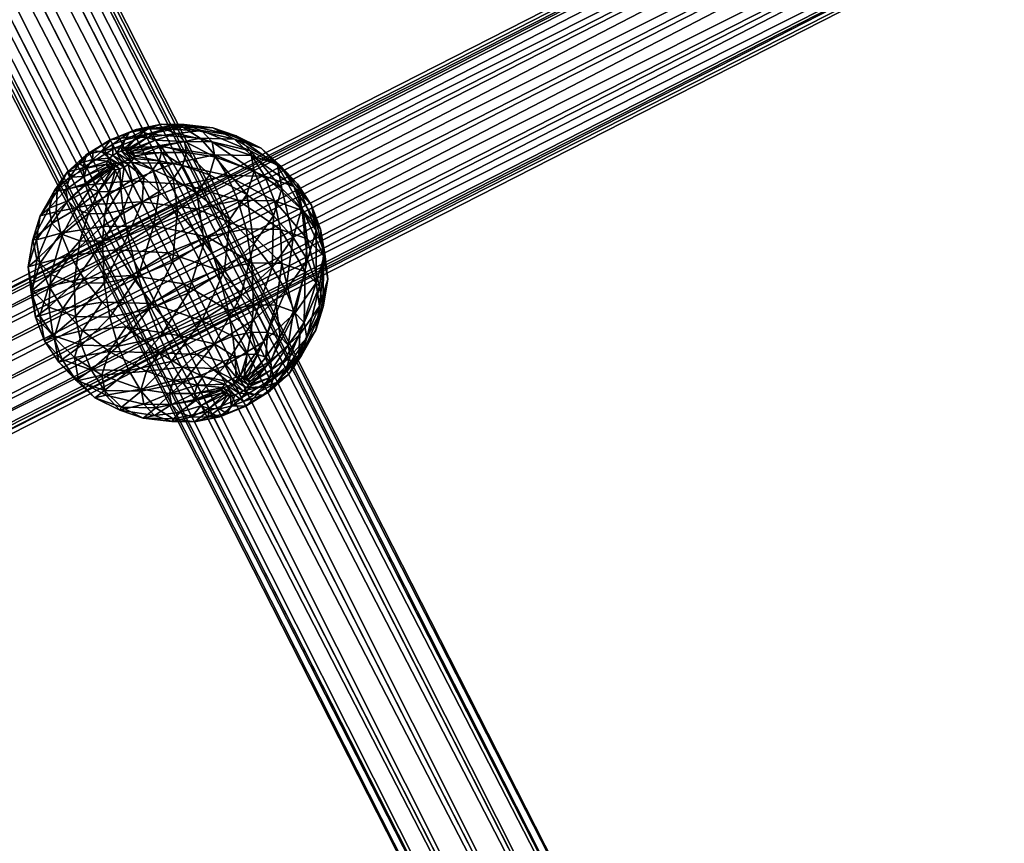
# Model space of a CAD drawing. Units: millimetres. Extents: x -12658 to 13880, y -3372 to 11620.
# Drawn here: x 9132 to 9263, y 8702 to 8812 of the extents above; entities that cross this region are included whole.
import ezdxf

# ---------------------------------------------------------------- set-up
doc = ezdxf.new("R2010")
doc.units = ezdxf.units.MM

msp = doc.modelspace()

# ---------------------------------------------------------------- meshes
mesh = msp.add_polyface()
corners = [(8896.65, 9262.21), (8899.45, 9259.36), (9230.73, 8608.65), (9227.93, 8611.5), (8903.65, 9258.37), (9234.93, 8607.66), (8908.12, 9259.5), (9239.4, 8608.79), (8911.67, 9262.45), (9242.95, 8611.75), (8913.34, 9266.43), (9244.62, 8615.72), (8912.69, 9270.37), (9243.97, 8619.67), (8909.89, 9273.22), (9241.16, 8622.51), (8905.69, 9274.21), (9236.96, 8623.5), (8901.21, 9273.08), (9232.49, 8622.37), (8897.67, 9270.13), (9228.94, 8619.42), (8895.99, 9266.15), (9227.27, 8615.44)]
mesh.append_faces([[corners[k] for k in face] for face in [(1, 1, 4, 10), (0, 0, 1, 12), (22, 22, 0, 14), (20, 20, 22, 16), (3, 3, 23, 17), (2, 2, 3, 15), (5, 5, 2, 13)]], dxfattribs={"vtx0": -1, "vtx2": -1, "vtx3": -1})
mesh.append_faces([[corners[k] for k in face] for face in [(2, 2, 1, 0), (5, 5, 4, 1), (7, 7, 6, 4), (9, 9, 8, 6), (11, 11, 10, 8), (13, 13, 12, 10), (15, 15, 14, 12), (17, 17, 16, 14), (19, 19, 18, 16), (21, 21, 20, 18), (23, 23, 22, 20), (3, 3, 0, 22)]], dxfattribs={"vtx0": -1, "vtx3": -1})
mesh.append_faces([[corners[k] for k in face] for face in [(10, 10, 4, 8), (12, 12, 1, 10), (14, 14, 0, 12), (16, 16, 22, 14), (17, 17, 23, 19), (15, 15, 3, 17), (13, 13, 2, 15), (11, 11, 5, 13), (9, 9, 5, 11)]], dxfattribs={"vtx1": -1, "vtx2": -1})
mesh.append_faces([[corners[k] for k in face] for face in [(3, 3, 2, 0), (2, 2, 5, 1), (5, 5, 7, 4), (7, 7, 9, 6), (9, 9, 11, 8), (11, 11, 13, 10), (13, 13, 15, 12), (15, 15, 17, 14), (17, 17, 19, 16), (19, 19, 21, 18), (21, 21, 23, 20), (23, 23, 3, 22), (6, 6, 8, 4), (18, 18, 20, 16), (21, 21, 19, 23), (7, 7, 5, 9)]], dxfattribs={"vtx2": -1})
mesh = msp.add_polyface()
corners = [(9456.97, 9146.33), (9456.34, 9147.56), (8676.11, 8750.34), (8676.74, 8749.11), (9456.81, 9146.64), (8676.58, 8749.42), (9458.25, 9143.82), (8678.02, 8746.6), (9460.27, 9139.85), (8680.04, 8742.63), (9462.33, 9135.8), (8682.1, 8738.58), (9463.88, 9132.76), (8683.65, 8735.54), (9464.5, 9131.53), (8684.27, 8734.31), (9464.03, 9132.45), (8683.8, 8735.23), (9462.6, 9135.27), (8682.37, 8738.05), (9460.58, 9139.24), (8680.35, 8742.02), (9458.52, 9143.29), (8678.29, 8746.07)]
mesh.append_faces([[corners[k] for k in face] for face in [(1, 1, 4, 10), (0, 0, 1, 12), (22, 22, 0, 14), (20, 20, 22, 16), (3, 3, 23, 15), (2, 2, 3, 13), (5, 5, 2, 11)]], dxfattribs={"vtx0": -1, "vtx2": -1, "vtx3": -1})
mesh.append_faces([[corners[k] for k in face] for face in [(2, 2, 1, 0), (5, 5, 4, 1), (7, 7, 6, 4), (9, 9, 8, 6), (11, 11, 10, 8), (13, 13, 12, 10), (15, 15, 14, 12), (17, 17, 16, 14), (19, 19, 18, 16), (21, 21, 20, 18), (23, 23, 22, 20), (3, 3, 0, 22)]], dxfattribs={"vtx0": -1, "vtx3": -1})
mesh.append_faces([[corners[k] for k in face] for face in [(10, 10, 4, 8), (12, 12, 1, 10), (14, 14, 0, 12), (16, 16, 22, 14), (17, 17, 23, 19), (15, 15, 23, 17), (13, 13, 3, 15), (11, 11, 2, 13), (9, 9, 5, 11)]], dxfattribs={"vtx1": -1, "vtx2": -1})
mesh.append_faces([[corners[k] for k in face] for face in [(3, 3, 2, 0), (2, 2, 5, 1), (5, 5, 7, 4), (7, 7, 9, 6), (9, 9, 11, 8), (11, 11, 13, 10), (13, 13, 15, 12), (15, 15, 17, 14), (17, 17, 19, 16), (19, 19, 21, 18), (21, 21, 23, 20), (23, 23, 3, 22), (6, 6, 8, 4), (18, 18, 20, 16), (21, 21, 19, 23), (7, 7, 5, 9)]], dxfattribs={"vtx2": -1})
mesh = msp.add_polyface()
corners = [(9467.5, 8946.85), (9466.87, 8948.08), (8831.22, 8624.47), (8831.85, 8623.24), (9467.34, 8947.16), (8831.69, 8623.55), (9468.78, 8944.34), (8833.13, 8620.73), (9470.8, 8940.37), (8835.14, 8616.76), (9472.86, 8936.32), (8837.21, 8612.71), (9474.41, 8933.28), (8838.76, 8609.66), (9475.03, 8932.05), (8839.38, 8608.44), (9474.56, 8932.97), (8838.91, 8609.36), (9473.13, 8935.79), (8837.48, 8612.18), (9471.11, 8939.76), (8835.46, 8616.15), (9469.05, 8943.81), (8833.4, 8620.19)]
mesh.append_faces([[corners[k] for k in face] for face in [(1, 1, 4, 10), (0, 0, 1, 12), (22, 22, 0, 14), (20, 20, 22, 16), (3, 3, 23, 15), (2, 2, 3, 13), (5, 5, 2, 11)]], dxfattribs={"vtx0": -1, "vtx2": -1, "vtx3": -1})
mesh.append_faces([[corners[k] for k in face] for face in [(2, 2, 1, 0), (5, 5, 4, 1), (7, 7, 6, 4), (9, 9, 8, 6), (11, 11, 10, 8), (13, 13, 12, 10), (15, 15, 14, 12), (17, 17, 16, 14), (19, 19, 18, 16), (21, 21, 20, 18), (23, 23, 22, 20), (3, 3, 0, 22)]], dxfattribs={"vtx0": -1, "vtx3": -1})
mesh.append_faces([[corners[k] for k in face] for face in [(10, 10, 4, 8), (12, 12, 1, 10), (14, 14, 0, 12), (16, 16, 22, 14), (17, 17, 23, 19), (15, 15, 23, 17), (13, 13, 3, 15), (11, 11, 2, 13), (9, 9, 5, 11)]], dxfattribs={"vtx1": -1, "vtx2": -1})
mesh.append_faces([[corners[k] for k in face] for face in [(3, 3, 2, 0), (2, 2, 5, 1), (5, 5, 7, 4), (7, 7, 9, 6), (9, 9, 11, 8), (11, 11, 13, 10), (13, 13, 15, 12), (15, 15, 17, 14), (17, 17, 19, 16), (19, 19, 21, 18), (21, 21, 23, 20), (23, 23, 3, 22), (6, 6, 8, 4), (18, 18, 20, 16), (21, 21, 19, 23), (7, 7, 5, 9)]], dxfattribs={"vtx2": -1})
mesh = msp.add_polyface()
corners = [(9144.44, 8793.96), (9142.93, 8794.48), (9144.4, 8795.4), (9144.96, 8794.29), (9144, 8793.58), (9141.73, 8793.4), (9143.72, 8793.17), (9140.92, 8792.25), (9143.6, 8792.77), (9140.59, 8791.14), (9143.66, 8792.44), (9143.9, 8792.19), (9140.76, 8790.2), (9146.01, 8796.05), (9146.46, 8792.72), (9145.93, 8792.39), (9145.35, 8792.16), (9144.79, 8792.04), (9144.29, 8792.05), (9141.81, 8794.55), (9144.11, 8795.97), (9139.94, 8792.86), (9138.69, 8791.07), (9146.61, 8796.99), (9140.92, 8794.06), (9144.08, 8796.02), (9138.35, 8791.73), (9147.53, 8797.43), (9140.44, 8792.29), (9144.65, 8794.9), (9140.79, 8790), (9145.62, 8793)]
mesh.append_faces([[corners[k] for k in face] for face in [(0, 0, 3, 14), (4, 4, 0, 15), (6, 6, 4, 16), (8, 8, 6, 17), (10, 10, 8, 18)]], dxfattribs={"vtx0": -1, "vtx2": -1, "vtx3": -1})
mesh.append_faces([[corners[k] for k in face] for face in [(0, 0, 1, 2), (4, 4, 5, 1), (6, 6, 7, 5), (8, 8, 9, 7), (3, 3, 2, 13), (1, 1, 19, 20), (5, 5, 21, 19), (7, 7, 22, 21), (2, 2, 20, 23), (19, 19, 24, 25), (21, 21, 26, 24), (20, 20, 25, 27), (24, 24, 28, 29), (28, 28, 30, 31)]], dxfattribs={"vtx0": -1, "vtx3": -1})
mesh.append_faces([[corners[k] for k in face] for face in [(17, 17, 6, 16), (18, 18, 8, 17)]], dxfattribs={"vtx1": -1, "vtx2": -1})
mesh.append_faces([[corners[k] for k in face] for face in [(3, 3, 0, 2), (0, 0, 4, 1), (4, 4, 6, 5), (6, 6, 8, 7), (8, 8, 10, 9), (10, 10, 11, 12), (11, 11, 10, 18), (2, 2, 1, 20), (1, 1, 5, 19), (5, 5, 7, 21), (20, 20, 19, 25), (19, 19, 21, 24), (21, 21, 22, 26), (25, 25, 24, 29), (24, 24, 26, 28), (29, 29, 28, 31)]], dxfattribs={"vtx2": -1})
mesh = msp.add_polyface()
corners = [(9147.23, 8794.25), (9150.74, 8795.28), (9150.92, 8794.33), (9146.99, 8794.5), (9150.08, 8795.98), (9146.61, 8794.64), (9149, 8796.36), (9146.11, 8794.65), (9147.59, 8796.38), (9145.54, 8794.53), (9146.01, 8796.05), (9144.96, 8794.29), (9147.29, 8793.91), (9147.18, 8793.52), (9153.99, 8795.79), (9154.26, 8794.32), (9152.95, 8796.88), (9151.26, 8797.47), (9149.08, 8797.51), (9146.61, 8796.99), (9144.4, 8795.4), (9150.92, 8798.14), (9153.93, 8798.08), (9147.53, 8797.43), (9144.11, 8795.97), (9149.25, 8796.78), (9153.77, 8797.72), (9144.08, 8796.02), (9144.65, 8794.9), (9150.89, 8795.14), (9156.08, 8796.23), (9145.62, 8793), (9152.48, 8792.87), (9158.03, 8794.03)]
mesh.append_faces([[corners[k] for k in face] for face in [(7, 7, 5, 12), (9, 9, 7, 13)]], dxfattribs={"vtx0": -1, "vtx2": -1, "vtx3": -1})
mesh.append_faces([[corners[k] for k in face] for face in [(0, 0, 1, 2), (3, 3, 4, 1), (5, 5, 6, 4), (7, 7, 8, 6), (9, 9, 10, 8), (1, 1, 14, 15), (4, 4, 16, 14), (6, 6, 17, 16), (8, 8, 18, 17), (10, 10, 19, 18), (18, 18, 21, 22), (19, 19, 23, 21), (23, 23, 25, 26), (27, 27, 28, 25), (25, 25, 29, 30), (28, 28, 31, 29), (29, 29, 32, 33)]], dxfattribs={"vtx0": -1, "vtx3": -1})
mesh.append_faces([[corners[k] for k in face] for face in [(12, 12, 5, 0)]], dxfattribs={"vtx1": -1, "vtx2": -1})
mesh.append_faces([[corners[k] for k in face] for face in [(0, 0, 3, 1), (3, 3, 5, 4), (5, 5, 7, 6), (7, 7, 9, 8), (9, 9, 11, 10), (3, 3, 0, 5), (2, 2, 1, 15), (1, 1, 4, 14), (4, 4, 6, 16), (6, 6, 8, 17), (8, 8, 10, 18), (10, 10, 20, 19), (17, 17, 18, 22), (18, 18, 19, 21), (19, 19, 24, 23), (21, 21, 23, 26), (23, 23, 27, 25), (25, 25, 28, 29)]], dxfattribs={"vtx2": -1})
mesh = msp.add_polyface()
corners = [(9152.49, 8790.81), (9155.62, 8788.92), (9153.05, 8786.59), (9153.74, 8792.6), (9157.34, 8791.38), (9154.26, 8794.32), (9158.05, 8793.74), (9153.99, 8795.79), (9157.68, 8795.77), (9152.95, 8796.88), (9156.26, 8797.26), (9151.26, 8797.47), (9153.93, 8798.08), (9160.03, 8785.43), (9156.6, 8782.33), (9162.33, 8788.72), (9163.27, 8791.87), (9160.88, 8796.56), (9162.78, 8794.57), (9157.78, 8797.65), (9150.92, 8798.14), (9153.77, 8797.72), (9156.08, 8796.23), (9160.67, 8796.14), (9149.25, 8796.78), (9158.03, 8794.03), (9162.94, 8793.94), (9150.89, 8795.14), (9159.7, 8791.28), (9164.7, 8791.18), (9152.48, 8792.87), (9154.04, 8790.09), (9155.55, 8786.84), (9161.1, 8788), (9157.03, 8783.08), (9162.22, 8784.16), (9149.93, 8784.55)]
mesh.append_faces([[corners[k] for k in face] for face in [(0, 0, 1, 2), (3, 3, 4, 1), (5, 5, 6, 4), (7, 7, 8, 6), (9, 9, 10, 8), (11, 11, 12, 10), (1, 1, 13, 14), (4, 4, 15, 13), (10, 10, 17, 18), (12, 12, 19, 17), (20, 20, 21, 19), (21, 21, 22, 23), (22, 22, 25, 26), (25, 25, 28, 29), (30, 30, 31, 28), (31, 31, 32, 33), (32, 32, 34, 35)]], dxfattribs={"vtx0": -1, "vtx3": -1})
mesh.append_faces([[corners[k] for k in face] for face in [(0, 0, 3, 1), (3, 3, 5, 4), (5, 5, 7, 6), (7, 7, 9, 8), (9, 9, 11, 10), (2, 2, 1, 14), (1, 1, 4, 13), (4, 4, 6, 15), (6, 6, 8, 16), (8, 8, 10, 18), (10, 10, 12, 17), (12, 12, 20, 19), (19, 19, 21, 23), (21, 21, 24, 22), (23, 23, 22, 26), (22, 22, 27, 25), (25, 25, 30, 28), (28, 28, 31, 33), (33, 33, 32, 35), (32, 32, 36, 34)]], dxfattribs={"vtx2": -1})
mesh = msp.add_polyface()
corners = [(9158.05, 8793.74), (9163.27, 8791.87), (9162.33, 8788.72), (9157.68, 8795.77), (9162.78, 8794.57), (9165.88, 8785.9), (9163.25, 8782.14), (9160.03, 8785.43), (9166.97, 8789.52), (9166.4, 8792.61), (9160.88, 8796.56), (9164.23, 8794.9), (9157.78, 8797.65), (9160.67, 8796.14), (9169.67, 8786.86), (9168.51, 8783), (9169.06, 8790.17), (9166.74, 8792.61), (9162.94, 8793.94), (9170.95, 8787.33), (9171.57, 8783.95), (9168.58, 8789.82), (9164.7, 8791.18), (9158.03, 8794.03), (9172.13, 8784.13), (9172.74, 8780.82), (9169.81, 8786.57), (9166.01, 8787.91), (9159.7, 8791.28), (9161.1, 8788), (9166.81, 8784.08), (9170.37, 8782.83), (9162.22, 8784.16)]
mesh.append_faces([[corners[k] for k in face] for face in [(0, 0, 1, 2), (3, 3, 4, 1), (2, 2, 5, 6), (1, 1, 8, 5), (4, 4, 9, 8), (10, 10, 11, 9), (12, 12, 13, 11), (8, 8, 14, 15), (9, 9, 16, 14), (11, 11, 17, 16), (13, 13, 18, 17), (16, 16, 19, 20), (17, 17, 21, 19), (18, 18, 22, 21), (19, 19, 24, 25), (21, 21, 26, 24), (22, 22, 27, 26), (28, 28, 29, 27), (27, 27, 30, 31), (29, 29, 32, 30)]], dxfattribs={"vtx0": -1, "vtx3": -1})
mesh.append_faces([[corners[k] for k in face] for face in [(7, 7, 2, 6), (2, 2, 1, 5), (1, 1, 4, 8), (4, 4, 10, 9), (10, 10, 12, 11), (5, 5, 8, 15), (8, 8, 9, 14), (9, 9, 11, 16), (11, 11, 13, 17), (14, 14, 16, 20), (16, 16, 17, 19), (17, 17, 18, 21), (18, 18, 23, 22), (19, 19, 21, 24), (21, 21, 22, 26), (22, 22, 28, 27), (26, 26, 27, 31), (27, 27, 29, 30)]], dxfattribs={"vtx2": -1})
mesh = msp.add_polyface()
corners = [(9145.93, 8792.39), (9147.11, 8790.08), (9145.5, 8789.43), (9145.35, 8792.16), (9146.46, 8792.72), (9148.58, 8791), (9146.89, 8793.11), (9149.78, 8792.08), (9147.18, 8793.52), (9150.59, 8793.23), (9147.29, 8793.91), (9150.92, 8794.33), (9147.23, 8794.25), (9146.11, 8794.65), (9145.54, 8794.53), (9144.96, 8794.29), (9144.44, 8793.96), (9144, 8793.58), (9148.32, 8787.69), (9145.82, 8786.67), (9150.62, 8789.12), (9152.49, 8790.81), (9153.74, 8792.6), (9154.26, 8794.32), (9153.05, 8786.59), (9149.88, 8784.63), (9145.62, 8793), (9146.85, 8790.58), (9152.48, 8792.87), (9150.89, 8795.14), (9141.69, 8787.38), (9148.29, 8787.75), (9154.04, 8790.09), (9149.93, 8784.55), (9155.55, 8786.84)]
mesh.append_faces([[corners[k] for k in face] for face in [(15, 15, 14, 6)]], dxfattribs={"vtx0": -1, "vtx2": -1, "vtx3": -1})
mesh.append_faces([[corners[k] for k in face] for face in [(0, 0, 1, 2), (4, 4, 5, 1), (6, 6, 7, 5), (8, 8, 9, 7), (10, 10, 11, 9), (1, 1, 18, 19), (5, 5, 20, 18), (7, 7, 21, 20), (9, 9, 22, 21), (11, 11, 23, 22), (20, 20, 24, 25), (26, 26, 27, 28), (27, 27, 31, 32), (31, 31, 33, 34)]], dxfattribs={"vtx0": -1, "vtx3": -1})
mesh.append_faces([[corners[k] for k in face] for face in [(8, 8, 13, 10), (6, 6, 14, 8), (4, 4, 15, 6), (0, 0, 16, 4), (3, 3, 17, 0)]], dxfattribs={"vtx1": -1, "vtx2": -1})
mesh.append_faces([[corners[k] for k in face] for face in [(3, 3, 0, 2), (0, 0, 4, 1), (4, 4, 6, 5), (6, 6, 8, 7), (8, 8, 10, 9), (10, 10, 12, 11), (2, 2, 1, 19), (1, 1, 5, 18), (5, 5, 7, 20), (7, 7, 9, 21), (9, 9, 11, 22), (18, 18, 20, 25), (20, 20, 21, 24), (29, 29, 26, 28), (27, 27, 30, 31), (28, 28, 27, 32), (32, 32, 31, 34)]], dxfattribs={"vtx2": -1})
mesh = msp.add_polyface()
corners = [(9143.66, 8792.44), (9140.76, 8790.2), (9140.59, 8791.14), (9143.9, 8792.19), (9141.43, 8789.5), (9144.29, 8792.05), (9142.51, 8789.12), (9144.79, 8792.04), (9143.92, 8789.09), (9145.35, 8792.16), (9145.5, 8789.43), (9138.17, 8789.35), (9138.69, 8791.07), (9140.92, 8792.25), (9138.44, 8787.88), (9139.48, 8786.79), (9141.17, 8786.2), (9143.35, 8786.16), (9145.82, 8786.67), (9136.63, 8789.27), (9138.35, 8791.73), (9135.92, 8786.91), (9136.29, 8784.88), (9137.01, 8789.19), (9140.44, 8792.29), (9134.71, 8785.9), (9136.86, 8786.44), (9140.79, 8790), (9141.69, 8787.38), (9146.85, 8790.58), (9145.62, 8793), (9143.02, 8784.48), (9148.29, 8787.75)]
mesh.append_faces([[corners[k] for k in face] for face in [(0, 0, 1, 2), (3, 3, 4, 1), (5, 5, 6, 4), (7, 7, 8, 6), (9, 9, 10, 8), (2, 2, 11, 12), (1, 1, 14, 11), (4, 4, 15, 14), (6, 6, 16, 15), (8, 8, 17, 16), (10, 10, 18, 17), (12, 12, 19, 20), (11, 11, 21, 19), (14, 14, 22, 21), (20, 20, 23, 24), (19, 19, 25, 23), (23, 23, 26, 27), (27, 27, 28, 29), (28, 28, 31, 32)]], dxfattribs={"vtx0": -1, "vtx3": -1})
mesh.append_faces([[corners[k] for k in face] for face in [(3, 3, 5, 4), (5, 5, 7, 6), (7, 7, 9, 8), (13, 13, 2, 12), (2, 2, 1, 11), (1, 1, 4, 14), (4, 4, 6, 15), (6, 6, 8, 16), (8, 8, 10, 17), (12, 12, 11, 19), (11, 11, 14, 21), (14, 14, 15, 22), (20, 20, 19, 23), (19, 19, 21, 25), (24, 24, 23, 27), (23, 23, 25, 26), (30, 30, 27, 29), (27, 27, 26, 28)]], dxfattribs={"vtx2": -1})
mesh = msp.add_polyface()
corners = [(9139.48, 8786.79), (9137.71, 8783.39), (9136.29, 8784.88), (9141.17, 8786.2), (9135.92, 8786.91), (9133.76, 8782.75), (9134.71, 8785.9), (9134.26, 8780.05), (9136.15, 8778.06), (9140.04, 8782.57), (9139.26, 8776.97), (9134.23, 8782.68), (9136.86, 8786.44), (9133.14, 8779.07), (9133.71, 8775.97), (9135.88, 8773.69), (9139.44, 8772.44), (9137.49, 8783.57), (9141.69, 8787.38), (9134.67, 8779.55), (9133.52, 8775.69), (9134.12, 8772.38), (9136.44, 8769.94), (9138.74, 8780.6), (9143.02, 8784.48), (9135.87, 8776.5), (9134.68, 8772.56), (9137.75, 8773.52), (9140.56, 8777.54), (9140.37, 8770.61), (9143, 8774.38)]
mesh.append_faces([[corners[k] for k in face] for face in [(0, 0, 1, 2), (4, 4, 5, 6), (2, 2, 7, 5), (1, 1, 8, 7), (9, 9, 10, 8), (6, 6, 11, 12), (5, 5, 13, 11), (7, 7, 14, 13), (8, 8, 15, 14), (10, 10, 16, 15), (12, 12, 17, 18), (11, 11, 19, 17), (13, 13, 20, 19), (14, 14, 21, 20), (17, 17, 23, 24), (19, 19, 25, 23), (20, 20, 26, 25), (25, 25, 27, 28), (27, 27, 29, 30)]], dxfattribs={"vtx0": -1, "vtx3": -1})
mesh.append_faces([[corners[k] for k in face] for face in [(0, 0, 3, 1), (4, 4, 2, 5), (2, 2, 1, 7), (1, 1, 9, 8), (6, 6, 5, 11), (5, 5, 7, 13), (7, 7, 8, 14), (8, 8, 10, 15), (12, 12, 11, 17), (11, 11, 13, 19), (13, 13, 14, 20), (14, 14, 15, 21), (15, 15, 16, 22), (17, 17, 19, 23), (19, 19, 20, 25), (20, 20, 21, 26), (23, 23, 25, 28), (25, 25, 26, 27)]], dxfattribs={"vtx2": -1})
mesh = msp.add_polyface()
corners = [(9141.17, 8786.2), (9140.04, 8782.57), (9137.71, 8783.39), (9143.35, 8786.16), (9143.04, 8782.52), (9145.82, 8786.67), (9146.44, 8783.23), (9148.32, 8787.69), (9149.88, 8784.63), (9143.26, 8776.9), (9139.26, 8776.97), (9147.79, 8777.84), (9152.39, 8779.71), (9153.05, 8786.59), (9144.03, 8772.36), (9139.44, 8772.44), (9149.22, 8773.44), (9154.49, 8775.59), (9150.7, 8769.68), (9141.69, 8787.38), (9137.49, 8783.57), (9143.02, 8784.48), (9144.76, 8781.34), (9149.93, 8784.55), (9148.29, 8787.75), (9138.74, 8780.6), (9140.56, 8777.54), (9146.93, 8777.93), (9151.77, 8780.93), (9143, 8774.38), (9137.75, 8773.52), (9157.03, 8783.08), (9149.65, 8774.19), (9153.87, 8776.8), (9146.22, 8771.09), (9140.37, 8770.61), (9153.21, 8769.93), (9156.37, 8771.89)]
mesh.append_faces([[corners[k] for k in face] for face in [(0, 0, 1, 2), (3, 3, 4, 1), (5, 5, 6, 4), (7, 7, 8, 6), (4, 4, 9, 10), (6, 6, 11, 9), (8, 8, 12, 11), (9, 9, 14, 15), (11, 11, 16, 14), (12, 12, 17, 16), (21, 21, 22, 23), (25, 25, 26, 22), (22, 22, 27, 28), (26, 26, 29, 27), (23, 23, 28, 31), (27, 27, 32, 33), (29, 29, 34, 32), (32, 32, 36, 37)]], dxfattribs={"vtx0": -1, "vtx3": -1})
mesh.append_faces([[corners[k] for k in face] for face in [(0, 0, 3, 1), (3, 3, 5, 4), (5, 5, 7, 6), (1, 1, 4, 10), (4, 4, 6, 9), (6, 6, 8, 11), (8, 8, 13, 12), (10, 10, 9, 15), (9, 9, 11, 14), (11, 11, 12, 16), (16, 16, 17, 18), (19, 19, 20, 21), (24, 24, 21, 23), (21, 21, 25, 22), (23, 23, 22, 28), (22, 22, 26, 27), (26, 26, 30, 29), (28, 28, 27, 33), (27, 27, 29, 32), (29, 29, 35, 34)]], dxfattribs={"vtx2": -1})
mesh = msp.add_polyface()
corners = [(9168.51, 8783), (9170.39, 8780.02), (9167.52, 8775.91), (9165.69, 8778.98), (9169.67, 8786.86), (9171.57, 8783.95), (9168.77, 8772.94), (9164.56, 8769.14), (9171.58, 8776.96), (9172.74, 8780.82), (9170.95, 8787.33), (9172.03, 8773.84), (9169.39, 8770.07), (9173.11, 8777.45), (9172.13, 8784.13), (9172.54, 8780.55), (9169.81, 8786.57), (9170.37, 8782.83), (9171.54, 8770.62), (9169.25, 8767.33), (9172.49, 8773.76), (9171.99, 8776.47), (9170.1, 8778.46), (9166.81, 8784.08), (9167, 8779.55), (9170.34, 8769.61), (9169.63, 8767.25), (9169.96, 8771.64), (9168.54, 8773.13), (9166.22, 8773.95), (9166.78, 8769.73), (9167.81, 8768.64)]
mesh.append_faces([[corners[k] for k in face] for face in [(0, 0, 1, 2), (4, 4, 5, 1), (2, 2, 6, 7), (1, 1, 8, 6), (5, 5, 9, 8), (8, 8, 11, 12), (9, 9, 13, 11), (14, 14, 15, 13), (16, 16, 17, 15), (11, 11, 18, 19), (13, 13, 20, 18), (15, 15, 21, 20), (17, 17, 22, 21), (23, 23, 24, 22), (20, 20, 25, 26), (21, 21, 27, 25), (22, 22, 28, 27), (24, 24, 29, 28), (28, 28, 30, 31)]], dxfattribs={"vtx0": -1, "vtx3": -1})
mesh.append_faces([[corners[k] for k in face] for face in [(3, 3, 0, 2), (0, 0, 4, 1), (2, 2, 1, 6), (1, 1, 5, 8), (5, 5, 10, 9), (6, 6, 8, 12), (8, 8, 9, 11), (9, 9, 14, 13), (14, 14, 16, 15), (11, 11, 13, 18), (13, 13, 15, 20), (15, 15, 17, 21), (17, 17, 23, 22), (20, 20, 21, 25), (21, 21, 22, 27), (22, 22, 24, 28), (27, 27, 28, 31), (28, 28, 29, 30)]], dxfattribs={"vtx2": -1})
mesh = msp.add_polyface()
corners = [(9153.05, 8786.59), (9156.6, 8782.33), (9152.39, 8779.71), (9159.32, 8778.58), (9154.49, 8775.59), (9160.03, 8785.43), (9163.25, 8782.14), (9156.33, 8771.97), (9150.7, 8769.68), (9161.49, 8775.17), (9165.69, 8778.98), (9165.88, 8785.9), (9168.51, 8783), (9163.23, 8772.03), (9157.96, 8768.76), (9167.52, 8775.91), (9164.56, 8769.14), (9162.22, 8784.16), (9162.99, 8779.62), (9167, 8779.55), (9166.81, 8784.08), (9157.03, 8783.08), (9158.46, 8778.68), (9151.77, 8780.93), (9153.87, 8776.8), (9149.65, 8774.19), (9156.37, 8771.89), (9163.21, 8774), (9166.22, 8773.95), (9159.82, 8773.29), (9153.21, 8769.93), (9157.93, 8768.82), (9165.09, 8770.32), (9166.78, 8769.73), (9162.9, 8770.36), (9160.43, 8769.84)]
mesh.append_faces([[corners[k] for k in face] for face in [(0, 0, 1, 2), (1, 1, 3, 4), (5, 5, 6, 3), (4, 4, 7, 8), (3, 3, 9, 7), (6, 6, 10, 9), (11, 11, 12, 10), (9, 9, 13, 14), (10, 10, 15, 13), (17, 17, 18, 19), (21, 21, 22, 18), (23, 23, 24, 22), (18, 18, 27, 28), (22, 22, 29, 27), (24, 24, 26, 29), (28, 28, 32, 33), (27, 27, 34, 32), (29, 29, 35, 34)]], dxfattribs={"vtx0": -1, "vtx3": -1})
mesh.append_faces([[corners[k] for k in face] for face in [(2, 2, 1, 4), (1, 1, 5, 3), (4, 4, 3, 7), (3, 3, 6, 9), (6, 6, 11, 10), (7, 7, 9, 14), (9, 9, 10, 13), (13, 13, 15, 16), (20, 20, 17, 19), (17, 17, 21, 18), (21, 21, 23, 22), (24, 24, 25, 26), (19, 19, 18, 28), (18, 18, 22, 27), (22, 22, 24, 29), (26, 26, 30, 31), (28, 28, 27, 32), (27, 27, 29, 34), (29, 29, 26, 35)]], dxfattribs={"vtx2": -1})
mesh = msp.add_polyface()
corners = [(9135.88, 8773.69), (9136.44, 8769.94), (9134.12, 8772.38), (9139.44, 8772.44), (9140.25, 8768.61), (9144.03, 8772.36), (9145.15, 8768.52), (9135.3, 8769.19), (9134.68, 8772.56), (9137.67, 8766.7), (9141.55, 8765.34), (9146.56, 8765.24), (9136.59, 8769.66), (9137.75, 8773.52), (9137.2, 8766.35), (9139.52, 8763.91), (9143.32, 8762.58), (9139.29, 8767), (9140.37, 8770.61), (9139.85, 8763.9), (9142.02, 8761.62), (9145.58, 8760.37), (9143.92, 8767.8), (9146.22, 8771.09), (9142.98, 8764.65), (9143.48, 8761.95), (9145.37, 8759.96), (9148.91, 8765.14), (9148.2, 8762.77)]
mesh.append_faces([[corners[k] for k in face] for face in [(0, 0, 1, 2), (3, 3, 4, 1), (5, 5, 6, 4), (2, 2, 7, 8), (1, 1, 9, 7), (4, 4, 10, 9), (6, 6, 11, 10), (8, 8, 12, 13), (7, 7, 14, 12), (9, 9, 15, 14), (10, 10, 16, 15), (12, 12, 17, 18), (14, 14, 19, 17), (15, 15, 20, 19), (16, 16, 21, 20), (18, 18, 22, 23), (17, 17, 24, 22), (19, 19, 25, 24), (20, 20, 26, 25)]], dxfattribs={"vtx0": -1, "vtx3": -1})
mesh.append_faces([[corners[k] for k in face] for face in [(3, 3, 5, 4), (2, 2, 1, 7), (1, 1, 4, 9), (4, 4, 6, 10), (8, 8, 7, 12), (7, 7, 9, 14), (9, 9, 10, 15), (10, 10, 11, 16), (13, 13, 12, 18), (12, 12, 14, 17), (14, 14, 15, 19), (15, 15, 16, 20), (18, 18, 17, 22), (17, 17, 19, 24), (19, 19, 20, 25), (20, 20, 21, 26), (22, 22, 24, 27), (24, 24, 25, 28)]], dxfattribs={"vtx2": -1})
mesh = msp.add_polyface()
corners = [(9149.22, 8773.44), (9150.7, 8769.68), (9145.15, 8768.52), (9144.03, 8772.36), (9152.22, 8766.43), (9146.56, 8765.24), (9156.33, 8771.97), (9148.22, 8762.49), (9143.32, 8762.58), (9153.77, 8763.65), (9150.17, 8760.29), (9145.58, 8760.37), (9148.47, 8758.87), (9145.37, 8759.96), (9152.48, 8758.8), (9155.36, 8761.37), (9146.22, 8771.09), (9150.64, 8767.6), (9153.21, 8769.93), (9149.65, 8774.19), (9143.92, 8767.8), (9148.91, 8765.14), (9142.98, 8764.65), (9148.2, 8762.77), (9143.48, 8761.95), (9148.58, 8760.75), (9150, 8759.25), (9152.32, 8758.44), (9153.76, 8765.71), (9155.63, 8767.4), (9152.51, 8763.92), (9152, 8762.2), (9152.27, 8760.73), (9153.3, 8759.64), (9155.33, 8762.18)]
mesh.append_faces([[corners[k] for k in face] for face in [(0, 0, 1, 2), (1, 1, 4, 5), (5, 5, 7, 8), (4, 4, 9, 7), (7, 7, 10, 11), (11, 11, 12, 13), (10, 10, 14, 12), (16, 16, 17, 18), (20, 20, 21, 17), (22, 22, 23, 21), (24, 24, 25, 23), (13, 13, 26, 25), (12, 12, 27, 26), (17, 17, 28, 29), (21, 21, 30, 28), (23, 23, 31, 30), (25, 25, 32, 31), (26, 26, 33, 32)]], dxfattribs={"vtx0": -1, "vtx3": -1})
mesh.append_faces([[corners[k] for k in face] for face in [(3, 3, 0, 2), (2, 2, 1, 5), (1, 1, 6, 4), (5, 5, 4, 7), (8, 8, 7, 11), (7, 7, 9, 10), (11, 11, 10, 12), (10, 10, 15, 14), (19, 19, 16, 18), (16, 16, 20, 17), (24, 24, 13, 25), (13, 13, 12, 26), (12, 12, 14, 27), (17, 17, 21, 28), (21, 21, 23, 30), (23, 23, 25, 31), (25, 25, 26, 32), (26, 26, 27, 33), (31, 31, 32, 34)]], dxfattribs={"vtx2": -1})
mesh = msp.add_polyface()
corners = [(9163.23, 8772.03), (9164.56, 8769.14), (9159.4, 8765.94), (9165.46, 8766.52), (9160.63, 8763.52), (9168.77, 8772.94), (9169.39, 8770.07), (9169.25, 8767.33), (9165.82, 8764.23), (9172.03, 8773.84), (9167.9, 8764.78), (9165.33, 8762.46), (9171.54, 8770.62), (9169.63, 8767.25), (9172.49, 8773.76), (9167.56, 8765.45), (9166.31, 8763.66), (9170.34, 8769.61), (9168.08, 8767.17), (9169.96, 8771.64), (9167.81, 8768.64), (9165.66, 8765.37), (9165.33, 8764.27), (9165.49, 8766.32), (9166.78, 8769.73), (9164.83, 8767.02), (9165.09, 8770.32), (9163.74, 8767.4), (9162.9, 8770.36), (9162.34, 8767.42), (9160.43, 8769.84), (9160.75, 8767.09), (9162.65, 8763.74), (9162.35, 8764.33), (9162.59, 8764.08), (9161.96, 8764.47), (9161.47, 8764.48)]
mesh.append_faces([[corners[k] for k in face] for face in [(0, 0, 1, 2), (1, 1, 3, 4), (5, 5, 6, 3), (6, 6, 7, 8), (7, 7, 10, 11), (12, 12, 13, 10), (13, 13, 15, 16), (17, 17, 18, 15), (19, 19, 20, 18), (18, 18, 21, 22), (20, 20, 23, 21), (24, 24, 25, 23), (26, 26, 27, 25), (28, 28, 29, 27), (30, 30, 31, 29), (25, 25, 33, 34), (27, 27, 35, 33), (29, 29, 36, 35)]], dxfattribs={"vtx0": -1, "vtx3": -1})
mesh.append_faces([[corners[k] for k in face] for face in [(2, 2, 1, 4), (1, 1, 5, 3), (3, 3, 6, 8), (6, 6, 9, 7), (7, 7, 12, 10), (12, 12, 14, 13), (10, 10, 13, 16), (13, 13, 17, 15), (17, 17, 19, 18), (15, 15, 18, 22), (18, 18, 20, 21), (20, 20, 24, 23), (24, 24, 26, 25), (26, 26, 28, 27), (28, 28, 30, 29), (21, 21, 23, 32), (23, 23, 25, 34), (25, 25, 27, 33), (27, 27, 29, 35), (29, 29, 31, 36)]], dxfattribs={"vtx2": -1})
mesh = msp.add_polyface()
corners = [(9156.33, 8771.97), (9157.96, 8768.76), (9152.22, 8766.43), (9159.4, 8765.94), (9153.77, 8763.65), (9163.23, 8772.03), (9155.36, 8761.37), (9150.17, 8760.29), (9160.63, 8763.52), (9153.21, 8769.93), (9155.63, 8767.4), (9157.93, 8768.82), (9150.64, 8767.6), (9156.37, 8771.89), (9160.43, 8769.84), (9157.67, 8765.52), (9159.14, 8766.44), (9153.76, 8765.71), (9156.47, 8764.44), (9152.51, 8763.92), (9155.67, 8763.29), (9152, 8762.2), (9155.33, 8762.18), (9160.75, 8767.09), (9159.79, 8763.8), (9160.32, 8764.12), (9159.36, 8763.41), (9159.08, 8763), (9158.96, 8762.61), (9160.9, 8764.36), (9161.47, 8764.48), (9159.02, 8762.27), (9159.26, 8762.02), (9160.15, 8761.87), (9160.71, 8761.99), (9161.29, 8762.23), (9161.82, 8762.55)]
mesh.append_faces([[corners[k] for k in face] for face in [(27, 27, 28, 33), (26, 26, 27, 34), (24, 24, 26, 35), (25, 25, 24, 36)]], dxfattribs={"vtx0": -1, "vtx2": -1, "vtx3": -1})
mesh.append_faces([[corners[k] for k in face] for face in [(0, 0, 1, 2), (1, 1, 3, 4), (4, 4, 6, 7), (3, 3, 8, 6), (9, 9, 10, 11), (13, 13, 11, 14), (10, 10, 15, 16), (17, 17, 18, 15), (19, 19, 20, 18), (21, 21, 22, 20), (11, 11, 16, 23), (15, 15, 24, 25), (18, 18, 26, 24), (20, 20, 27, 26), (22, 22, 28, 27), (23, 23, 29, 30), (16, 16, 25, 29)]], dxfattribs={"vtx0": -1, "vtx3": -1})
mesh.append_faces([[corners[k] for k in face] for face in [(35, 35, 26, 34)]], dxfattribs={"vtx1": -1, "vtx2": -1})
mesh.append_faces([[corners[k] for k in face] for face in [(2, 2, 1, 4), (1, 1, 5, 3), (4, 4, 3, 6), (9, 9, 12, 10), (11, 11, 10, 16), (10, 10, 17, 15), (17, 17, 19, 18), (19, 19, 21, 20), (14, 14, 11, 23), (16, 16, 15, 25), (15, 15, 18, 24), (18, 18, 20, 26), (20, 20, 22, 27), (23, 23, 16, 29), (31, 31, 32, 28)]], dxfattribs={"vtx2": -1})
mesh = msp.add_polyface()
corners = [(9165.46, 8766.52), (9165.82, 8764.23), (9161.6, 8761.61), (9160.63, 8763.52), (9162.17, 8760.5), (9158.72, 8759.09), (9165.33, 8762.46), (9169.25, 8767.33), (9162.15, 8760.54), (9159.64, 8759.52), (9164.44, 8761.97), (9167.9, 8764.78), (9166.31, 8763.66), (9161.85, 8761.12), (9160.24, 8760.47), (9163.33, 8762.04), (9164.53, 8763.12), (9167.56, 8765.45), (9165.33, 8764.27), (9161.29, 8762.23), (9160.71, 8761.99), (9161.82, 8762.55), (9162.25, 8762.94), (9162.53, 8763.35), (9165.66, 8765.37), (9162.65, 8763.74), (9165.49, 8766.32), (9162.59, 8764.08), (9159.79, 8763.8), (9160.32, 8764.12), (9160.9, 8764.36), (9161.47, 8764.48), (9161.96, 8764.47), (9162.35, 8764.33)]
mesh.append_faces([[corners[k] for k in face] for face in [(30, 30, 29, 22), (31, 31, 30, 23), (32, 32, 31, 25)]], dxfattribs={"vtx0": -1, "vtx2": -1, "vtx3": -1})
mesh.append_faces([[corners[k] for k in face] for face in [(0, 0, 1, 2), (2, 2, 4, 5), (1, 1, 6, 4), (4, 4, 8, 9), (6, 6, 10, 8), (11, 11, 12, 10), (8, 8, 13, 14), (10, 10, 15, 13), (12, 12, 16, 15), (17, 17, 18, 16), (13, 13, 19, 20), (15, 15, 21, 19), (16, 16, 22, 21), (18, 18, 23, 22), (24, 24, 25, 23), (26, 26, 27, 25)]], dxfattribs={"vtx0": -1, "vtx3": -1})
mesh.append_faces([[corners[k] for k in face] for face in [(21, 21, 28, 19), (22, 22, 29, 21), (23, 23, 30, 22), (25, 25, 31, 23), (27, 27, 32, 25)]], dxfattribs={"vtx1": -1, "vtx2": -1})
mesh.append_faces([[corners[k] for k in face] for face in [(3, 3, 0, 2), (2, 2, 1, 4), (1, 1, 7, 6), (4, 4, 6, 8), (6, 6, 11, 10), (8, 8, 10, 13), (10, 10, 12, 15), (12, 12, 17, 16), (13, 13, 15, 19), (15, 15, 16, 21), (16, 16, 18, 22), (18, 18, 24, 23), (33, 33, 32, 27)]], dxfattribs={"vtx2": -1})
mesh = msp.add_polyface()
corners = [(9155.36, 8761.37), (9157.01, 8759.74), (9152.48, 8758.8), (9160.63, 8763.52), (9161.6, 8761.61), (9155.33, 8758.38), (9152.32, 8758.44), (9158.72, 8759.09), (9154.99, 8759.05), (9153.3, 8759.64), (9157.17, 8759.01), (9159.64, 8759.52), (9162.17, 8760.5), (9152.27, 8760.73), (9155.51, 8761.24), (9155.33, 8762.18), (9156.17, 8760.54), (9157.26, 8760.16), (9158.66, 8760.13), (9160.24, 8760.47), (9162.15, 8760.54), (9159.02, 8762.27), (9158.96, 8762.61), (9159.26, 8762.02), (9159.65, 8761.88), (9160.15, 8761.87), (9160.71, 8761.99), (9161.85, 8761.12), (9159.08, 8763)]
mesh.append_faces([[corners[k] for k in face] for face in [(0, 0, 1, 2), (3, 3, 4, 1), (2, 2, 5, 6), (1, 1, 7, 5), (6, 6, 8, 9), (5, 5, 10, 8), (7, 7, 11, 10), (13, 13, 14, 15), (9, 9, 16, 14), (8, 8, 17, 16), (10, 10, 18, 17), (11, 11, 19, 18), (14, 14, 21, 22), (16, 16, 23, 21), (17, 17, 24, 23), (18, 18, 25, 24), (19, 19, 26, 25)]], dxfattribs={"vtx0": -1, "vtx3": -1})
mesh.append_faces([[corners[k] for k in face] for face in [(24, 24, 22, 23), (25, 25, 22, 24), (26, 26, 28, 25)]], dxfattribs={"vtx1": -1, "vtx2": -1})
mesh.append_faces([[corners[k] for k in face] for face in [(0, 0, 3, 1), (2, 2, 1, 5), (1, 1, 4, 7), (6, 6, 5, 8), (5, 5, 7, 10), (7, 7, 12, 11), (13, 13, 9, 14), (9, 9, 8, 16), (8, 8, 10, 17), (10, 10, 11, 18), (11, 11, 20, 19), (15, 15, 14, 22), (14, 14, 16, 21), (16, 16, 17, 23), (17, 17, 18, 24), (18, 18, 19, 25), (19, 19, 27, 26)]], dxfattribs={"vtx2": -1})
mesh = msp.add_polyface()
corners = [(9478.03, 8747.37), (9477.4, 8748.6), (8986.33, 8498.59), (8986.95, 8497.37), (9477.87, 8747.68), (8986.8, 8497.67), (9479.31, 8744.86), (8988.23, 8494.85), (9481.33, 8740.89), (8990.25, 8490.89), (9483.39, 8736.84), (8992.31, 8486.84), (9484.94, 8733.8), (8993.87, 8483.79), (9485.56, 8732.57), (8994.49, 8482.56), (9485.09, 8733.49), (8994.02, 8483.48), (9483.66, 8736.31), (8992.59, 8486.31), (9481.64, 8740.28), (8990.57, 8490.27), (9479.58, 8744.33), (8988.5, 8494.32)]
mesh.append_faces([[corners[k] for k in face] for face in [(4, 4, 6, 10), (1, 1, 4, 10), (0, 0, 1, 12), (22, 22, 0, 14), (20, 20, 22, 16), (23, 23, 21, 17), (3, 3, 23, 15), (2, 2, 3, 13), (5, 5, 2, 11)]], dxfattribs={"vtx0": -1, "vtx2": -1, "vtx3": -1})
mesh.append_faces([[corners[k] for k in face] for face in [(2, 2, 1, 0), (5, 5, 4, 1), (7, 7, 6, 4), (9, 9, 8, 6), (11, 11, 10, 8), (13, 13, 12, 10), (15, 15, 14, 12), (17, 17, 16, 14), (19, 19, 18, 16), (21, 21, 20, 18), (23, 23, 22, 20), (3, 3, 0, 22)]], dxfattribs={"vtx0": -1, "vtx3": -1})
mesh.append_faces([[corners[k] for k in face] for face in [(12, 12, 1, 10), (14, 14, 0, 12), (16, 16, 22, 14), (15, 15, 23, 17), (13, 13, 3, 15), (11, 11, 2, 13), (9, 9, 5, 11)]], dxfattribs={"vtx1": -1, "vtx2": -1})
mesh.append_faces([[corners[k] for k in face] for face in [(3, 3, 2, 0), (2, 2, 5, 1), (5, 5, 7, 4), (7, 7, 9, 6), (9, 9, 11, 8), (11, 11, 13, 10), (13, 13, 15, 12), (15, 15, 17, 14), (17, 17, 19, 16), (19, 19, 21, 18), (21, 21, 23, 20), (23, 23, 3, 22), (8, 8, 10, 6), (18, 18, 20, 16), (19, 19, 17, 21), (7, 7, 5, 9)]], dxfattribs={"vtx2": -1})

doc.saveas('drawing.dxf')
